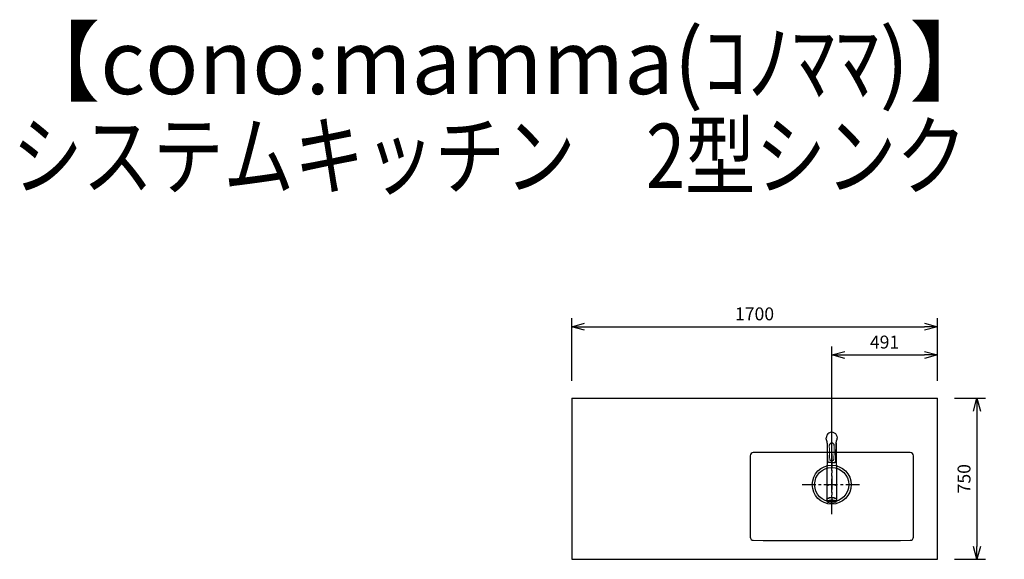
# Model space of a CAD drawing. Extents: x 992 to 31363, y -1680 to 6738.
# Drawn here: x 22644 to 27222, y 4227 to 6738 of the extents above; entities that cross this region are included whole.
import ezdxf
from ezdxf.enums import TextEntityAlignment as Align

# ---------------------------------------------------------------- set-up
doc = ezdxf.new("R2010")
doc.units = 0
doc.header["$LTSCALE"] = 10
doc.header["$MEASUREMENT"] = 0
doc.linetypes.add('CENTER', pattern=[10.16, 6.35, -1.27, 1.27, -1.27])
doc.layers.get('0').update_dxf_attribs({"linetype": 'CONTINUOUS'})
doc.layers.get('Defpoints').update_dxf_attribs({"linetype": 'CONTINUOUS'})
for name, color, linetype in [('1-4', 7, 'CONTINUOUS'), ('CEN', 2, 'CENTER'), ('THN', 4, 'CONTINUOUS')]:
    doc.layers.add(name, color=color, linetype=linetype)
doc.styles.add('FONT_1', font='txt')
doc.styles.add('K2', font='sse', dxfattribs={"width": 0.7, "bigfont": 'bigfont'})
doc.styles.add('name', font='txt')
doc.styles.get("Standard").update_dxf_attribs({"font": 'TXT.shx', "width": 0.7, "bigfont": 'BIGFONT.shx'})
doc.dimstyles.get("Standard").update_dxf_attribs({"dimtxt": 0.18, "dimasz": 0.18, "dimexe": 0.18, "dimexo": 0.0625, "dimgap": 0.09, "dimtad": 0, "dimtih": 1, "dimtoh": 1, "dimdec": 1, "dimzin": 0, "dimdsep": 46, "dimtxsty": 'K2', "dimcen": 0.09, "dimadec": 0, "dimazin": 0, "dimtfac": 1, "dimtdec": 1, "dimtofl": 0, "dimtmove": 2, "dimatfit": 3, "dimfxl": 1, "dimtolj": 1, "dimtzin": 0, "dimarcsym": 0})

# ---------------------------------------------------------------- blocks, each defined once
blk = doc.blocks.new('A$C4e70cbd0')
at = {"layer": 'CEN'}
for p, q in [((0, -137.8), (0, 137.8)), ((-137.8, 0), (137.8, 0))]:
    blk.add_line(p, q, dxfattribs=at)
at = {"layer": 'THN'}
for radius in [90.5, 79.5]:
    blk.add_circle((0, 0), radius, dxfattribs=at)
for centre, radius, start, end in [((-364.6, 134), 15, 90.3215, 179.7834), ((0, -64850), 65000, 89.678501, 90.321499), ((364.6, 134), 15, 0.2166, 89.6785), ((49620, -55), 50000, 179.78338, 180.21662), ((-49620, -55), 50000, 359.78338, 0.21662), ((-364.6, -244), 15, 180.2166, 269.6785), ((0, 64740), 65000, 269.678501, 270.321499), ((364.6, -244), 15, 270.3215, 359.7834)]:
    blk.add_arc(centre, radius, start, end, dxfattribs=at)
blk = doc.blocks.new('_Open30')
at = {"color": 0, "linetype": 'ByBlock', "lineweight": -2}
for p, q in [((-1, 0.268), (0, 0)), ((0, 0), (-1, -0.268)), ((0, 0), (-1, 0))]:
    blk.add_line(p, q, dxfattribs=at)
blk = doc.blocks.new('*D49')
at = {"color": 1, "lineweight": -2}
for p, q in [((25210.4, 5056.9), (25210.4, 5348.9)), ((26910.4, 5056.9), (26910.4, 5348.9)), ((25270.4, 5308.9), (26850.4, 5308.9))]:
    blk.add_line(p, q, dxfattribs=at)
at = {"layer": 'Defpoints', "color": 0}
for p in [(26910.4, 5308.9), (25210.4, 4976.9), (26910.4, 4976.9)]:
    blk.add_point(p, dxfattribs=at)
at = {"color": 1, "lineweight": -2, "xscale": 60, "yscale": 60, "zscale": 60, "rotation": 180}
blk.add_blockref('_Open30', (25210.4, 5308.9), dxfattribs=at)
at = {"color": 1, "lineweight": -2, "xscale": 60, "yscale": 60, "zscale": 60}
blk.add_blockref('_Open30', (26910.4, 5308.9), dxfattribs=at)
at = {"color": 0, "insert": (26060.4, 5368.9), "char_height": 60, "attachment_point": 5}
blk.add_mtext('\\A1;1700', dxfattribs=at)
blk = doc.blocks.new('*D50')
at = {"color": 1, "lineweight": -2}
for p, q in [((26990.4, 4976.9), (27134.4, 4976.9)), ((27094.4, 4916.9), (27094.4, 4286.9)), ((26990.4, 4226.9), (27134.4, 4226.9))]:
    blk.add_line(p, q, dxfattribs=at)
at = {"layer": 'Defpoints', "color": 0}
for p in [(26910.4, 4976.9), (26910.4, 4226.9), (27094.4, 4226.9)]:
    blk.add_point(p, dxfattribs=at)
at = {"color": 1, "lineweight": -2, "xscale": 60, "yscale": 60, "zscale": 60}
for p, rotation in [((27094.4, 4976.9), 90), ((27094.4, 4226.9), 270)]:
    blk.add_blockref('_Open30', p, dxfattribs=dict(at, rotation=rotation))
at = {"color": 0, "insert": (27034.4, 4601.9), "char_height": 60, "attachment_point": 5, "rotation": 90}
blk.add_mtext('\\A1;750', dxfattribs=at)
blk = doc.blocks.new('*D51')
at = {"color": 1, "lineweight": -2}
for p, q in [((26419.4, 4654.4), (26419.4, 5217.6)), ((26479.4, 5177.6), (26850.4, 5177.6)), ((26910.4, 5056.9), (26910.4, 5217.6))]:
    blk.add_line(p, q, dxfattribs=at)
at = {"layer": 'Defpoints', "color": 0}
for p in [(26910.4, 5177.6), (26910.4, 4976.9), (26419.4, 4574.4)]:
    blk.add_point(p, dxfattribs=at)
at = {"color": 1, "lineweight": -2, "xscale": 60, "yscale": 60, "zscale": 60, "rotation": 180}
blk.add_blockref('_Open30', (26419.4, 5177.6), dxfattribs=at)
at = {"color": 1, "lineweight": -2, "xscale": 60, "yscale": 60, "zscale": 60}
blk.add_blockref('_Open30', (26910.4, 5177.6), dxfattribs=at)
at = {"color": 0, "insert": (26664.9, 5237.6), "char_height": 60, "attachment_point": 5}
blk.add_mtext('\\A1;491', dxfattribs=at)
blk = doc.blocks.new('A$C5ee73cd6')
at = {"layer": '1-4', "linetype": 'Continuous'}
for p, q in [((-20.6, -23.9), (-22.5, -226)), ((20.6, -23.9), (22.5, -226)), ((-22.5, -225.8), (-22.5, -283.8)), ((22.5, -225.8), (22.5, -283.8)), ((-22.5, -285.3), (-22.5, -294.7)), ((-22.3, -285), (-22.3, -284.1)), ((22.3, -285), (22.3, -284.1)), ((22.5, -285.3), (22.5, -294.7))]:
    blk.add_line(p, q, dxfattribs=at)
for points in [[(-25.9, -1), (-25.9, -0.9), (-26, -0.8), (-26, -0.7), (-26, -0.6), (-26, -0.5), (-26, -0.3), (-26, -0.2), (-26, -0.1), (-26, 0)], [(-24.2, -9), (-24.3, -8.9), (-24.3, -8.9), (-24.3, -8.8), (-24.3, -8.7), (-24.3, -8.7), (-24.4, -8.6), (-24.4, -8.6), (-24.4, -8.5), (-24.4, -8.4), (-24.4, -8.4), (-24.5, -8.3), (-24.5, -8.3), (-24.5, -8.2), (-24.5, -8.2), (-24.5, -8.1), (-24.6, -8), (-24.6, -8), (-24.6, -7.9), (-24.6, -7.9), (-24.6, -7.8), (-24.7, -7.7), (-24.7, -7.7), (-24.7, -7.6), (-24.7, -7.5), (-24.7, -7.5), (-24.8, -7.4), (-24.8, -7.4), (-24.8, -7.3), (-24.8, -7.2), (-24.8, -7.2), (-24.9, -7.1), (-24.9, -7), (-24.9, -7), (-24.9, -6.9), (-24.9, -6.8), (-25, -6.8), (-25, -6.7), (-25, -6.6), (-25, -6.6), (-25, -6.5), (-25, -6.4), (-25.1, -6.4), (-25.1, -6.3), (-25.1, -6.2), (-25.1, -6.1), (-25.1, -6.1), (-25.2, -6), (-25.2, -5.9), (-25.2, -5.9), (-25.2, -5.8), (-25.2, -5.7), (-25.2, -5.6), (-25.3, -5.6), (-25.3, -5.5), (-25.3, -5.4), (-25.3, -5.3), (-25.3, -5.3), (-25.3, -5.2), (-25.4, -5.1), (-25.4, -5), (-25.4, -5), (-25.4, -4.9), (-25.4, -4.8), (-25.4, -4.7), (-25.5, -4.7), (-25.5, -4.6), (-25.5, -4.5), (-25.5, -4.4), (-25.5, -4.4), (-25.5, -4.3), (-25.5, -4.2), (-25.6, -4.1), (-25.6, -4), (-25.6, -4), (-25.6, -3.9), (-25.6, -3.8), (-25.6, -3.7), (-25.6, -3.6), (-25.7, -3.5), (-25.7, -3.5), (-25.7, -3.4), (-25.7, -3.3), (-25.7, -3.2), (-25.7, -3.1), (-25.7, -3), (-25.7, -3), (-25.7, -2.9), (-25.8, -2.8), (-25.8, -2.7), (-25.8, -2.6), (-25.8, -2.5), (-25.8, -2.5), (-25.8, -2.4), (-25.8, -2.3), (-25.8, -2.2), (-25.8, -2.1), (-25.9, -2), (-25.9, -1.9), (-25.9, -1.8), (-25.9, -1.7), (-25.9, -1.7), (-25.9, -1.6), (-25.9, -1.5), (-25.9, -1.4), (-25.9, -1.3), (-25.9, -1.2), (-25.9, -1.1), (-25.9, -1)], [(-24, -9.7), (-24, -9.6), (-24, -9.5), (-24.1, -9.5), (-24.1, -9.4), (-24.1, -9.3), (-24.1, -9.2), (-24.2, -9.1), (-24.2, -9), (-24.2, -9)], [(-23.7, -10.3), (-23.8, -10.2), (-23.8, -10.1), (-23.8, -10.1), (-23.8, -10), (-23.9, -10), (-23.9, -9.9), (-23.9, -9.8), (-23.9, -9.8), (-24, -9.7)], [(-20.4, -26.8), (-20.4, -26.7), (-20.4, -26.6), (-20.4, -26.6), (-20.4, -26.5), (-20.4, -26.4), (-20.4, -26.4), (-20.4, -26.3), (-20.4, -26.2), (-20.5, -26.1), (-20.5, -26.1), (-20.5, -26), (-20.5, -25.9), (-20.5, -25.8), (-20.5, -25.8), (-20.5, -25.7), (-20.5, -25.6), (-20.5, -25.6), (-20.5, -25.5), (-20.5, -25.4), (-20.5, -25.3), (-20.5, -25.3), (-20.5, -25.2), (-20.5, -25.1), (-20.5, -25.1), (-20.5, -25), (-20.5, -24.9), (-20.5, -24.9), (-20.5, -24.8), (-20.5, -24.7), (-20.5, -24.6), (-20.5, -24.6), (-20.5, -24.5), (-20.5, -24.4), (-20.6, -24.4), (-20.6, -24.3), (-20.6, -24.2), (-20.6, -24.2), (-20.6, -24.1), (-20.6, -24), (-20.6, -23.9), (-20.6, -23.9), (-20.6, -23.8), (-20.6, -23.7), (-20.6, -23.7), (-20.6, -23.6), (-20.6, -23.5), (-20.6, -23.5), (-20.6, -23.4), (-20.6, -23.3), (-20.6, -23.3), (-20.7, -23.2), (-20.7, -23.1), (-20.7, -23.1), (-20.7, -23), (-20.7, -22.9), (-20.7, -22.9), (-20.7, -22.8), (-20.7, -22.7), (-20.7, -22.7), (-20.7, -22.6), (-20.7, -22.5), (-20.7, -22.5), (-20.7, -22.4), (-20.7, -22.3), (-20.8, -22.3), (-20.8, -22.2), (-20.8, -22.1), (-20.8, -22.1), (-20.8, -22), (-20.8, -21.9), (-20.8, -21.9), (-20.8, -21.8), (-20.8, -21.7), (-20.8, -21.7), (-20.8, -21.6), (-20.8, -21.5), (-20.9, -21.5), (-20.9, -21.4), (-20.9, -21.4), (-20.9, -21.3), (-20.9, -21.2), (-20.9, -21.2), (-20.9, -21.1), (-20.9, -21), (-20.9, -21), (-20.9, -20.9), (-20.9, -20.8), (-21, -20.8), (-21, -20.7), (-21, -20.7), (-21, -20.6), (-21, -20.5), (-21, -20.5), (-21, -20.4), (-21, -20.3), (-21, -20.3), (-21, -20.2), (-21.1, -20.2), (-21.1, -20.1), (-21.1, -20), (-21.1, -20), (-21.1, -19.9), (-21.1, -19.9), (-21.1, -19.8), (-21.1, -19.7), (-21.1, -19.7), (-21.1, -19.6), (-21.2, -19.5), (-21.2, -19.5), (-21.2, -19.4), (-21.2, -19.4), (-21.2, -19.3), (-21.2, -19.2), (-21.2, -19.2), (-21.2, -19.1), (-21.2, -19.1), (-21.3, -19), (-21.3, -18.9), (-21.3, -18.9), (-21.3, -18.8), (-21.3, -18.8), (-21.3, -18.7), (-21.3, -18.7), (-21.3, -18.6), (-21.3, -18.5), (-21.4, -18.5), (-21.4, -18.4), (-21.4, -18.4), (-21.4, -18.3), (-21.4, -18.2), (-21.4, -18.2), (-21.4, -18.1), (-21.4, -18.1), (-21.4, -18), (-21.5, -18), (-21.5, -17.9), (-21.5, -17.8), (-21.5, -17.8), (-21.5, -17.7), (-21.5, -17.7), (-21.5, -17.6), (-21.5, -17.6), (-21.6, -17.5), (-21.6, -17.4), (-21.6, -17.4), (-21.6, -17.3), (-21.6, -17.3), (-21.6, -17.2), (-21.6, -17.2), (-21.6, -17.1), (-21.7, -17.1), (-21.7, -17), (-21.7, -16.9), (-21.7, -16.9), (-21.7, -16.8), (-21.7, -16.8), (-21.7, -16.7), (-21.7, -16.7), (-21.8, -16.6), (-21.8, -16.6), (-21.8, -16.5), (-21.8, -16.5), (-21.8, -16.4), (-21.8, -16.3), (-21.8, -16.3), (-21.9, -16.2), (-21.9, -16.2), (-21.9, -16.1), (-21.9, -16.1), (-21.9, -16), (-21.9, -16), (-21.9, -15.9), (-21.9, -15.9), (-22, -15.8), (-22, -15.8), (-22, -15.7), (-22, -15.7), (-22, -15.6), (-22, -15.6), (-22, -15.5), (-22.1, -15.5), (-22.1, -15.4), (-22.1, -15.3), (-22.1, -15.3), (-22.1, -15.2), (-22.1, -15.2), (-22.1, -15.1), (-22.1, -15.1), (-22.2, -15), (-22.2, -15), (-22.2, -14.9), (-22.2, -14.9), (-22.2, -14.8), (-22.2, -14.8), (-22.2, -14.7), (-22.3, -14.7), (-22.3, -14.6), (-22.3, -14.6), (-22.3, -14.5), (-22.3, -14.5), (-22.3, -14.4), (-22.3, -14.4), (-22.4, -14.3), (-22.4, -14.3), (-22.4, -14.2), (-22.4, -14.2), (-22.4, -14.1), (-22.4, -14.1), (-22.4, -14.1), (-22.5, -14), (-22.5, -14), (-22.5, -13.9), (-22.5, -13.9), (-22.5, -13.8), (-22.5, -13.8), (-22.5, -13.7), (-22.6, -13.7), (-22.6, -13.6), (-22.6, -13.6), (-22.6, -13.5), (-22.6, -13.5), (-22.6, -13.4), (-22.6, -13.4), (-22.7, -13.3), (-22.7, -13.3), (-22.7, -13.2), (-22.7, -13.2), (-22.7, -13.2), (-22.7, -13.1), (-22.7, -13.1), (-22.8, -13), (-22.8, -13), (-22.8, -12.9), (-22.8, -12.9), (-22.8, -12.8), (-22.8, -12.8), (-22.9, -12.7), (-22.9, -12.7), (-22.9, -12.7), (-22.9, -12.6), (-22.9, -12.6), (-22.9, -12.5), (-22.9, -12.5), (-23, -12.4), (-23, -12.4), (-23, -12.3), (-23, -12.3), (-23, -12.3), (-23, -12.2), (-23, -12.2), (-23.1, -12.1), (-23.1, -12.1), (-23.1, -12), (-23.1, -12), (-23.1, -12), (-23.1, -11.9), (-23.1, -11.9), (-23.2, -11.8), (-23.2, -11.8), (-23.2, -11.7), (-23.2, -11.7), (-23.2, -11.7), (-23.2, -11.6), (-23.2, -11.6), (-23.3, -11.5), (-23.3, -11.5), (-23.3, -11.5), (-23.3, -11.4), (-23.3, -11.4), (-23.3, -11.3), (-23.4, -11.3), (-23.4, -11.2), (-23.4, -11.2), (-23.4, -11.2), (-23.4, -11.1), (-23.4, -11.1), (-23.4, -11), (-23.5, -11), (-23.5, -11), (-23.5, -10.9), (-23.5, -10.9), (-23.5, -10.8), (-23.5, -10.8), (-23.5, -10.8), (-23.6, -10.7), (-23.6, -10.7), (-23.6, -10.6), (-23.6, -10.6), (-23.6, -10.6), (-23.6, -10.5), (-23.6, -10.5), (-23.7, -10.5), (-23.7, -10.4), (-23.7, -10.4), (-23.7, -10.3), (-23.7, -10.3), (-23.7, -10.3)], [(-18.1, -108.9), (-18.4, -100.7), (-18.6, -92.2), (-18.9, -83.4), (-19.1, -74.3), (-19.4, -65.1), (-19.7, -55.7), (-19.9, -46.1), (-20.2, -36.5), (-20.4, -26.8)], [(18.1, -108.9), (18.2, -107.3), (18.3, -105.7), (18.3, -103.9), (18.4, -102.1), (18.5, -100.3), (18.5, -98.4), (18.6, -96.4), (18.6, -94.4), (18.7, -92.4), (18.7, -90.3), (18.8, -88.3), (18.9, -86.2), (18.9, -84.1), (19, -82.1), (19, -80), (19.1, -78), (19.1, -76), (19.2, -74.1), (19.2, -72.2), (19.3, -70.4), (19.3, -68.5), (19.4, -66.7), (19.4, -64.9), (19.5, -63.2), (19.5, -61.4), (19.6, -59.6), (19.6, -57.8), (19.7, -56), (19.7, -54.2), (19.8, -52.3), (19.8, -50.5), (19.9, -48.7), (19.9, -47), (19.9, -45.3), (20, -43.7), (20, -42.1), (20.1, -40.7), (20.1, -39.3), (20.1, -38), (20.2, -36.8), (20.2, -35.6), (20.2, -34.6), (20.3, -33.6), (20.3, -32.6), (20.3, -31.7), (20.3, -30.8), (20.3, -30), (20.4, -29.3), (20.4, -28.6), (20.4, -28), (20.4, -27.5), (20.4, -27.2), (20.4, -26.9), (20.4, -26.8)], [(20.4, -26.8), (20.4, -26.4), (20.5, -26), (20.5, -25.6), (20.5, -25.3), (20.5, -24.9), (20.6, -24.5), (20.6, -24.1), (20.6, -23.8), (20.6, -23.4), (20.7, -23), (20.7, -22.7), (20.7, -22.3), (20.8, -22), (20.8, -21.6), (20.9, -21.3), (20.9, -20.9), (21, -20.6), (21, -20.2), (21.1, -19.9), (21.2, -19.6), (21.2, -19.2), (21.3, -18.9), (21.3, -18.6), (21.4, -18.3), (21.5, -17.9), (21.5, -17.6), (21.6, -17.3), (21.7, -17), (21.7, -16.7), (21.8, -16.4), (21.9, -16.1), (22, -15.8), (22, -15.6), (22.1, -15.3), (22.2, -15), (22.3, -14.7), (22.3, -14.4), (22.4, -14.2), (22.5, -13.9), (22.6, -13.7), (22.6, -13.4), (22.7, -13.1), (22.8, -12.9), (22.9, -12.6), (23, -12.4), (23.1, -12.1), (23.1, -11.9), (23.2, -11.7), (23.3, -11.4), (23.4, -11.2), (23.5, -10.9), (23.6, -10.7), (23.7, -10.5), (23.7, -10.3)], [(23.7, -10.3), (23.7, -10.2), (23.8, -10.2), (23.8, -10.2), (23.8, -10.2), (23.8, -10.1), (23.8, -10.1), (23.8, -10.1), (23.8, -10.1), (23.8, -10), (23.8, -10), (23.9, -10), (23.9, -9.9), (23.9, -9.9), (23.9, -9.9), (23.9, -9.8), (23.9, -9.8), (23.9, -9.8), (24, -9.7)], [(24, -9.7), (24, -9.6), (24, -9.5), (24, -9.5), (24.1, -9.4), (24.1, -9.3), (24.1, -9.2), (24.2, -9.1), (24.2, -9), (24.2, -9)], [(24.2, -9), (24.3, -8.9), (24.3, -8.8), (24.4, -8.6), (24.5, -8.3), (24.6, -8), (24.7, -7.6), (24.8, -7.2), (25, -6.8), (25.1, -6.4), (25.2, -5.9), (25.3, -5.5), (25.4, -5), (25.5, -4.5), (25.6, -3.9), (25.7, -3.3), (25.8, -2.6), (25.9, -1.9), (25.9, -1)], [(25.9, -1), (25.9, -0.9), (26, -0.8), (26, -0.7), (26, -0.6), (26, -0.5), (26, -0.3), (26, -0.2), (26, -0.1), (26, 0)], [(-13.8, -114), (-14, -114), (-14.2, -113.9), (-14.4, -113.9), (-14.6, -113.8), (-14.8, -113.8), (-14.9, -113.7), (-15.1, -113.6), (-15.3, -113.5), (-15.5, -113.4), (-15.6, -113.3), (-15.8, -113.2), (-16, -113.1), (-16.1, -113), (-16.3, -112.8), (-16.4, -112.7), (-16.6, -112.6), (-16.7, -112.4), (-16.9, -112.3), (-17, -112.1), (-17.1, -112), (-17.2, -111.8), (-17.3, -111.6), (-17.4, -111.5), (-17.5, -111.3), (-17.6, -111.1), (-17.7, -110.9), (-17.8, -110.7), (-17.8, -110.5), (-17.9, -110.3), (-17.9, -110.1), (-18, -109.9), (-18, -109.7), (-18.1, -109.5), (-18.1, -109.3), (-18.1, -109.1), (-18.1, -108.9)], [(0, -115), (-0.4, -115), (-0.8, -115), (-1.2, -115), (-1.5, -115), (-1.9, -115), (-2.3, -115), (-2.7, -115), (-3.1, -115), (-3.5, -114.9), (-3.8, -114.9), (-4.2, -114.9), (-4.6, -114.9), (-5, -114.9), (-5.4, -114.8), (-5.8, -114.8), (-6.1, -114.8), (-6.5, -114.8), (-6.9, -114.7), (-7.3, -114.7), (-7.7, -114.7), (-8, -114.7), (-8.4, -114.6), (-8.8, -114.6), (-9.2, -114.6), (-9.6, -114.5), (-10, -114.5), (-10.3, -114.4), (-10.7, -114.4), (-11.1, -114.3), (-11.5, -114.3), (-11.9, -114.3), (-12.3, -114.2), (-12.7, -114.2), (-13, -114.1), (-13.4, -114), (-13.8, -114)], [(0, -115), (0.1, -115), (0.2, -115), (0.3, -115), (0.4, -115), (0.5, -115), (0.7, -115), (0.8, -115), (0.9, -115), (1, -115), (1.1, -115), (1.2, -115), (1.3, -115), (1.4, -115), (1.5, -115), (1.6, -115), (1.8, -115), (1.9, -115), (2, -115), (2.1, -115), (2.2, -115), (2.3, -115), (2.4, -115), (2.5, -115), (2.6, -115), (2.7, -115), (2.9, -115), (3, -115), (3.1, -115), (3.2, -114.9), (3.3, -114.9), (3.4, -114.9), (3.5, -114.9), (3.6, -114.9), (3.7, -114.9), (3.8, -114.9), (4, -114.9), (4.1, -114.9), (4.2, -114.9), (4.3, -114.9), (4.4, -114.9), (4.5, -114.9), (4.6, -114.9), (4.7, -114.9), (4.8, -114.9), (4.9, -114.9), (5, -114.9), (5.2, -114.9), (5.3, -114.9), (5.4, -114.8), (5.5, -114.8), (5.6, -114.8), (5.7, -114.8), (5.8, -114.8), (5.9, -114.8), (6, -114.8), (6.1, -114.8), (6.3, -114.8), (6.4, -114.8), (6.5, -114.8), (6.6, -114.8), (6.7, -114.8), (6.8, -114.8), (6.9, -114.7), (7, -114.7), (7.1, -114.7), (7.2, -114.7), (7.4, -114.7), (7.5, -114.7), (7.6, -114.7), (7.7, -114.7), (7.8, -114.7), (7.9, -114.7), (8, -114.7), (8.1, -114.7), (8.2, -114.6), (8.3, -114.6), (8.5, -114.6), (8.6, -114.6), (8.7, -114.6), (8.8, -114.6), (8.9, -114.6), (9, -114.6), (9.1, -114.6), (9.2, -114.6), (9.3, -114.5), (9.4, -114.5), (9.5, -114.5), (9.7, -114.5), (9.8, -114.5), (9.9, -114.5), (10, -114.5), (10.1, -114.5), (10.2, -114.5), (10.3, -114.4), (10.4, -114.4), (10.5, -114.4), (10.6, -114.4), (10.7, -114.4), (10.9, -114.4), (11, -114.4), (11.1, -114.4), (11.2, -114.3), (11.3, -114.3), (11.4, -114.3), (11.5, -114.3), (11.6, -114.3), (11.7, -114.3), (11.8, -114.3), (12, -114.2), (12.1, -114.2), (12.2, -114.2), (12.3, -114.2), (12.4, -114.2), (12.5, -114.2), (12.6, -114.2), (12.7, -114.1), (12.8, -114.1), (12.9, -114.1), (13, -114.1), (13.2, -114.1), (13.3, -114.1), (13.4, -114.1), (13.5, -114), (13.6, -114), (13.7, -114), (13.8, -114)], [(13.8, -114), (13.8, -114), (13.9, -114), (13.9, -114), (13.9, -114), (13.9, -114), (13.9, -114), (14, -114), (14, -114), (14, -114), (14, -114), (14.1, -113.9), (14.1, -113.9), (14.1, -113.9), (14.1, -113.9), (14.2, -113.9), (14.2, -113.9), (14.2, -113.9), (14.2, -113.9), (14.2, -113.9), (14.3, -113.9), (14.3, -113.9), (14.3, -113.9), (14.3, -113.9), (14.4, -113.9), (14.4, -113.9), (14.4, -113.9), (14.4, -113.9), (14.4, -113.9), (14.5, -113.8), (14.5, -113.8), (14.5, -113.8), (14.5, -113.8), (14.6, -113.8), (14.6, -113.8), (14.6, -113.8), (14.6, -113.8), (14.7, -113.8), (14.7, -113.8), (14.7, -113.8), (14.7, -113.8), (14.7, -113.8), (14.8, -113.8), (14.8, -113.7), (14.8, -113.7), (14.8, -113.7), (14.9, -113.7), (14.9, -113.7), (14.9, -113.7), (14.9, -113.7), (14.9, -113.7), (15, -113.7), (15, -113.7), (15, -113.7), (15, -113.6), (15.1, -113.6), (15.1, -113.6), (15.1, -113.6), (15.1, -113.6), (15.1, -113.6), (15.2, -113.6), (15.2, -113.6), (15.2, -113.6), (15.2, -113.5), (15.3, -113.5), (15.3, -113.5), (15.3, -113.5), (15.3, -113.5), (15.4, -113.5), (15.4, -113.5), (15.4, -113.4), (15.5, -113.4), (15.5, -113.4), (15.5, -113.4), (15.6, -113.4), (15.6, -113.4), (15.6, -113.3), (15.7, -113.3), (15.7, -113.3), (15.7, -113.3), (15.8, -113.2), (15.8, -113.2), (15.9, -113.2), (15.9, -113.2), (15.9, -113.1), (16, -113.1), (16, -113.1), (16.1, -113), (16.1, -113), (16.1, -113), (16.2, -112.9), (16.2, -112.9), (16.3, -112.9), (16.3, -112.8), (16.3, -112.8), (16.4, -112.8), (16.4, -112.7), (16.5, -112.7), (16.5, -112.7), (16.5, -112.6), (16.6, -112.6), (16.6, -112.5), (16.7, -112.5), (16.7, -112.4), (16.8, -112.4), (16.8, -112.3), (16.9, -112.3), (16.9, -112.2), (16.9, -112.2), (17, -112.1), (17, -112.1), (17.1, -112), (17.1, -112), (17.2, -111.9), (17.2, -111.8), (17.2, -111.8), (17.3, -111.7), (17.3, -111.7), (17.3, -111.6), (17.4, -111.5), (17.4, -111.5), (17.4, -111.4), (17.5, -111.4), (17.5, -111.3), (17.5, -111.2), (17.6, -111.2), (17.6, -111.1), (17.6, -111.1), (17.6, -111), (17.7, -111), (17.7, -110.9), (17.7, -110.9), (17.7, -110.8), (17.7, -110.8), (17.8, -110.7), (17.8, -110.7), (17.8, -110.6), (17.8, -110.6), (17.8, -110.5), (17.8, -110.5), (17.9, -110.4), (17.9, -110.4), (17.9, -110.4), (17.9, -110.3), (17.9, -110.3), (17.9, -110.2), (17.9, -110.2), (18, -110.1), (18, -110.1), (18, -110), (18, -110), (18, -109.9), (18, -109.9), (18, -109.8), (18, -109.8), (18, -109.7), (18, -109.7), (18.1, -109.6), (18.1, -109.6), (18.1, -109.5), (18.1, -109.5), (18.1, -109.4), (18.1, -109.4), (18.1, -109.3), (18.1, -109.3), (18.1, -109.2), (18.1, -109.2), (18.1, -109.1), (18.1, -109.1), (18.1, -109), (18.1, -109), (18.1, -108.9)]]:
    blk.add_lwpolyline(points, dxfattribs=at)
at = {"layer": '1-4', "linetype": 'Continuous', "lineweight": 0}
for points in [[(-11.5, -35.3), (-11, -55.4), (-10.5, -73.8), (-10.1, -89.4), (-9.6, -100.6)], [(11.5, -35.3), (11, -55.4), (10.5, -73.8), (10.1, -89.4), (9.6, -100.6)], [(-22.4, -209.6), (-22.4, -209.5), (-22.5, -209.5), (-22.5, -209.5), (-22.5, -209.5), (-22.5, -209.4), (-22.5, -209.4), (-22.5, -209.4), (-22.5, -209.3)], [(-22.5, -209.3), (-22.5, -209.3), (-22.5, -209.3), (-22.5, -209.3), (-22.5, -209.3), (-22.5, -209.3), (-22.5, -209.3), (-22.5, -209.3), (-22.5, -209.3)], [(-22.5, -209.4), (-22.5, -209.5), (-22.5, -209.5), (-22.5, -209.5), (-22.5, -209.5), (-22.5, -209.5), (-22.5, -209.5), (-22.5, -209.5), (-22.5, -209.6)], [(-22.5, -209.8), (-22.5, -209.8), (-22.5, -209.7), (-22.5, -209.7), (-22.5, -209.6), (-22.5, -209.5), (-22.5, -209.5), (-22.5, -209.4), (-22.5, -209.4)], [(22.5, -225.2), (22.5, -225.1), (22.5, -225), (22.5, -225), (22.5, -224.9), (22.5, -224.7), (22.5, -224.6), (22.4, -224.4), (22.4, -224.3), (22.3, -224.1), (22.3, -223.9), (22.2, -223.7), (22, -223.5), (21.9, -223.2), (21.8, -223), (21.7, -222.8), (21.5, -222.6), (21.3, -222.4), (21.2, -222.2), (21, -222), (20.8, -221.9), (20.6, -221.6), (20.3, -221.5), (20.1, -221.3), (19.9, -221.1), (19.6, -220.9), (19.3, -220.7), (19, -220.5), (18.7, -220.3), (18.4, -220.2), (18.1, -220), (17.7, -219.8), (17.4, -219.6), (17, -219.5), (16.7, -219.3), (16.3, -219.2), (15.9, -219), (15.5, -218.8), (15.1, -218.7), (14.7, -218.6), (14.3, -218.4), (13.7, -218.2), (13.1, -218), (12.5, -217.9), (11.9, -217.7), (11, -217.5), (10.2, -217.3), (9.4, -217.2), (8.5, -217), (7.5, -216.9), (6.4, -216.7), (5.4, -216.6), (4.4, -216.5), (3.3, -216.5), (2.2, -216.4), (1.1, -216.4), (0, -216.4), (-1.1, -216.4), (-2.2, -216.4), (-3.3, -216.5), (-4.4, -216.5), (-5.4, -216.6), (-6.5, -216.7), (-7.6, -216.9), (-8.6, -217), (-9.5, -217.2), (-10.3, -217.4), (-11.1, -217.5), (-12, -217.7), (-12.6, -217.9), (-13.2, -218.1), (-13.8, -218.3), (-14.4, -218.4), (-14.8, -218.6), (-15.2, -218.7), (-15.6, -218.9), (-16, -219), (-16.3, -219.2), (-16.7, -219.3), (-17, -219.5), (-17.4, -219.6), (-17.7, -219.8), (-18.1, -220), (-18.4, -220.2), (-18.7, -220.3), (-19, -220.5), (-19.3, -220.7), (-19.6, -220.9), (-19.9, -221.1), (-20.1, -221.3), (-20.3, -221.5), (-20.6, -221.6), (-20.8, -221.9), (-21, -222), (-21.2, -222.2), (-21.4, -222.5), (-21.5, -222.7), (-21.7, -222.9), (-21.8, -223.1), (-22, -223.3), (-22.1, -223.5), (-22.2, -223.7), (-22.3, -223.9), (-22.4, -224.2), (-22.4, -224.4), (-22.4, -224.5), (-22.5, -224.7), (-22.5, -224.8), (-22.5, -224.9), (-22.5, -225), (-22.5, -225.1), (-22.5, -225.2), (-22.5, -225.2)], [(-22.5, -226.1), (-22.5, -226), (-22.5, -225.9), (-22.5, -225.8), (-22.5, -225.8), (-22.5, -225.6), (-22.4, -225.5), (-22.4, -225.3), (-22.4, -225.1), (-22.3, -224.9), (-22.2, -224.7), (-22.1, -224.5), (-22, -224.3), (-21.9, -224), (-21.7, -223.8), (-21.6, -223.6), (-21.4, -223.4), (-21.3, -223.2), (-21.1, -223), (-20.9, -222.8), (-20.7, -222.6), (-20.4, -222.4), (-20.2, -222.2), (-20, -222), (-19.7, -221.8), (-19.4, -221.6), (-19.2, -221.4), (-18.9, -221.2), (-18.6, -221.1), (-18.3, -220.9), (-18, -220.7), (-17.6, -220.5), (-17.3, -220.4), (-16.9, -220.2), (-16.6, -220), (-16.2, -219.9), (-15.8, -219.7), (-15.4, -219.6), (-15, -219.4), (-14.6, -219.3), (-14.2, -219.1), (-13.6, -219), (-13, -218.8), (-12.4, -218.6), (-11.8, -218.4), (-11, -218.2), (-10.2, -218.1), (-9.4, -217.9), (-8.6, -217.8), (-7.5, -217.6), (-6.5, -217.5), (-5.5, -217.3), (-4.4, -217.3), (-3.3, -217.2), (-2.3, -217.1), (-1.2, -217.1), (-0.1, -217.1), (1, -217.1), (2.1, -217.1), (3.2, -217.2), (4.3, -217.2), (5.3, -217.3), (6.4, -217.4), (7.4, -217.6), (8.5, -217.7), (9.3, -217.9), (10.1, -218), (10.9, -218.2), (11.8, -218.4), (12.4, -218.6), (13, -218.8), (13.6, -218.9), (14.2, -219.1), (14.6, -219.3), (15, -219.4), (15.4, -219.6), (15.8, -219.7), (16.2, -219.9), (16.5, -220), (16.9, -220.2), (17.3, -220.3), (17.6, -220.5), (17.9, -220.7), (18.3, -220.9), (18.6, -221), (18.9, -221.2), (19.2, -221.4), (19.4, -221.6), (19.7, -221.8), (20, -222), (20.2, -222.2), (20.4, -222.4), (20.7, -222.6), (20.9, -222.8), (21.1, -223), (21.3, -223.2), (21.4, -223.4), (21.6, -223.6), (21.7, -223.8), (21.9, -224), (22, -224.3), (22.1, -224.5), (22.2, -224.7), (22.3, -224.9), (22.4, -225.2), (22.4, -225.3), (22.4, -225.5), (22.5, -225.6), (22.5, -225.8), (22.5, -225.9), (22.5, -225.9), (22.5, -226), (22.5, -226.1)], [(-22.5, -226.3), (-22.5, -226.2), (-22.5, -226.1), (-22.5, -226.1), (-22.5, -226), (-22.5, -225.9), (-22.5, -225.7), (-22.5, -225.6), (-22.4, -225.4), (-22.4, -225.2), (-22.3, -225), (-22.2, -224.8), (-22.1, -224.6), (-22, -224.3), (-21.8, -224.1), (-21.7, -223.9), (-21.5, -223.7), (-21.4, -223.5), (-21.2, -223.3), (-21, -223.1), (-20.8, -222.9), (-20.6, -222.7), (-20.3, -222.5), (-20.1, -222.3), (-19.9, -222.1), (-19.6, -221.9), (-19.3, -221.7), (-19, -221.5), (-18.7, -221.4), (-18.4, -221.2), (-18.1, -221), (-17.7, -220.8), (-17.4, -220.7), (-17, -220.5), (-16.7, -220.3), (-16.3, -220.2), (-15.9, -220), (-15.5, -219.9), (-15.1, -219.7), (-14.7, -219.6), (-14.3, -219.4), (-13.7, -219.2), (-13.1, -219.1), (-12.5, -218.9), (-11.9, -218.7), (-11, -218.5), (-10.2, -218.3), (-9.4, -218.2), (-8.5, -218), (-7.5, -217.9), (-6.5, -217.8), (-5.4, -217.6), (-4.4, -217.6), (-3.3, -217.5), (-2.2, -217.4), (-1.1, -217.4), (0, -217.4), (1.1, -217.4), (2.2, -217.4), (3.3, -217.5), (4.4, -217.6), (5.4, -217.6), (6.5, -217.8), (7.6, -217.9), (8.6, -218.1), (9.5, -218.2), (10.3, -218.4), (11.1, -218.6), (12, -218.8), (12.6, -218.9), (13.2, -219.1), (13.8, -219.3), (14.4, -219.5), (14.8, -219.6), (15.2, -219.7), (15.6, -219.9), (16, -220), (16.3, -220.2), (16.7, -220.3), (17, -220.5), (17.4, -220.7), (17.7, -220.8), (18.1, -221), (18.4, -221.2), (18.7, -221.4), (19, -221.5), (19.3, -221.7), (19.6, -221.9), (19.9, -222.1), (20.1, -222.3), (20.3, -222.5), (20.6, -222.7), (20.8, -222.9), (21, -223.1), (21.2, -223.3), (21.4, -223.5), (21.5, -223.7), (21.7, -223.9), (21.8, -224.1), (22, -224.3), (22.1, -224.5), (22.2, -224.8), (22.3, -225), (22.4, -225.2), (22.4, -225.4), (22.5, -225.6), (22.5, -225.7), (22.5, -225.9), (22.5, -226), (22.5, -226.1), (22.5, -226.1), (22.5, -226.2), (22.5, -226.3)], [(16.7, -220.1), (16.6, -220.1), (16.5, -220), (16.3, -219.9), (16.2, -219.9), (15.9, -219.8), (15.6, -219.6), (15.4, -219.5), (15.1, -219.4), (14.6, -219.3), (14.2, -219.1), (13.7, -219), (13.3, -218.8), (12.8, -218.7), (12.3, -218.6), (11.8, -218.4), (11.3, -218.3), (10.7, -218.1), (9.9, -218), (9.2, -217.9), (8.5, -217.7), (7.6, -217.6), (6.6, -217.4), (5.7, -217.3), (4.7, -217.2), (3.6, -217.1), (2.4, -217.1), (1.2, -217), (0.1, -217), (-1.1, -217), (-2.2, -217.1), (-3.4, -217.1), (-4.6, -217.2), (-5.5, -217.3), (-6.5, -217.4), (-7.4, -217.5), (-8.4, -217.7), (-9.1, -217.8), (-9.8, -218), (-10.5, -218.1), (-11.3, -218.3), (-11.7, -218.4), (-12.2, -218.5), (-12.7, -218.7), (-13.2, -218.8), (-13.7, -218.9), (-14.1, -219.1), (-14.6, -219.2), (-15, -219.4), (-15.3, -219.5), (-15.6, -219.6), (-15.9, -219.7), (-16.2, -219.9), (-16.3, -219.9), (-16.4, -220), (-16.6, -220.1), (-16.7, -220.1)], [(21.9, -211.7), (21.9, -211.7), (21.9, -211.7), (21.9, -211.7), (21.9, -211.6), (21.9, -211.6), (21.9, -211.6), (21.9, -211.6), (21.9, -211.6)], [(22, -215.4), (22, -214.9), (21.9, -214), (21.9, -213.6), (21.9, -211.7)], [(21.9, -211.9), (21.9, -211.9), (22, -211.9), (22, -211.9), (22, -211.9), (22, -211.9), (22, -211.9), (22, -211.9), (22, -211.9)], [(22, -211.2), (22, -211.2), (22, -211.2), (22, -211.2), (22, -211.2), (22, -211.2), (22, -211.2), (22, -211.2), (22, -211.2), (22, -211.1), (22, -211.1), (22, -211.1), (22, -211.1), (22, -211.1), (22, -211.1), (22, -211.1), (22, -211.1), (22, -211.1), (22, -211.1), (22, -211.1), (22, -211.1), (22, -211.1), (22, -211.1), (22.1, -211.1), (22.1, -211.1), (22.1, -211.1), (22.1, -211.1), (22.1, -211.1), (22.1, -211.2), (22.1, -211.2), (22.1, -211.2), (22.1, -211.2), (22.1, -211.2), (22.1, -211.2), (22.1, -211.2), (22.1, -211.2), (22.1, -211.2)], [(22.1, -211.2), (22, -211.2)], [(22, -211.3), (22, -211.3), (22, -211.3), (22, -211.3), (22, -211.3), (22, -211.3), (22, -211.3), (22, -211.3), (22, -211.3), (22, -211.3), (22, -211.3), (22, -211.3), (22, -211.3), (22, -211.3), (22, -211.3), (22, -211.4), (22.1, -211.4), (22.1, -211.4), (22.1, -211.4), (22.1, -211.4), (22.1, -211.4), (22.1, -211.4), (22.1, -211.4), (22.1, -211.5), (22.1, -211.5)], [(22, -211.9), (22, -211.9), (22, -211.9), (22, -211.9), (22, -211.9), (22, -211.9), (22, -211.8), (22, -211.8), (22, -211.8), (22, -211.8), (22, -211.8), (22, -211.7), (22, -211.7), (22, -211.7), (22, -211.7), (22, -211.6), (22, -211.6), (22, -211.6), (22, -211.6), (22, -211.6), (22, -211.6), (22, -211.6), (22, -211.5), (22, -211.5), (22.1, -211.5), (22.1, -211.5), (22.1, -211.5), (22.1, -211.5), (22.1, -211.5), (22.1, -211.5), (22.1, -211.5), (22.1, -211.5), (22.1, -211.5), (22.1, -211.5), (22.1, -211.5), (22.1, -211.5), (22.1, -211.5), (22.1, -211.5), (22.1, -211.5), (22.1, -211.5), (22.1, -211.5), (22.1, -211.5), (22.1, -211.5), (22.1, -211.5), (22.1, -211.5), (22.1, -211.5), (22.1, -211.6), (22.1, -211.6), (22.1, -211.6)], [(22, -215.5), (22, -213.7), (22, -213.3), (22, -212.8), (22, -212.4), (22, -211.9)], [(22, -215.4), (22, -215.5), (22, -215.5), (22, -215.5), (22, -215.5), (22, -215.5), (22, -215.5), (22, -215.5), (22, -215.5)], [(22, -215.4), (22, -215.4), (22, -215.4), (22, -215.4), (22, -215.4), (22, -215.4), (22, -215.4), (22, -215.4), (22, -215.4)], [(22.2, -216.4), (22.2, -216.4), (22.2, -216.4), (22.2, -216.4), (22.2, -216.4), (22.2, -216.4), (22.2, -216.4), (22.2, -216.4), (22.1, -216.4), (22.1, -216.3), (22.1, -216.3), (22.1, -216.3), (22.1, -216.2), (22.1, -216.1), (22.1, -216.1), (22.1, -216), (22.1, -215.9), (22.1, -215.9), (22.1, -215.8), (22, -215.7), (22, -215.7), (22, -215.6), (22, -215.6), (22, -215.6), (22, -215.5)], [(22.2, -216.7), (22.1, -216.7), (22.1, -216.7), (22.1, -216.6), (22.1, -216.6), (22.1, -216.6), (22.1, -216.6), (22.1, -216.6), (22.1, -216.5), (22.1, -216.5), (22.1, -216.5), (22.1, -216.4), (22.1, -216.4), (22.1, -216.4), (22, -216.3), (22, -216.3), (22, -216.3), (22, -216.2), (22, -216.2), (22, -216.2), (22, -216.2), (22, -216.2), (22, -216.2), (22, -216.1), (22, -216.1)], [(22.1, -211.2), (22.2, -211.4), (22.3, -211.5), (22.3, -211.7), (22.4, -211.9), (22.4, -212.1), (22.4, -212.3), (22.4, -212.4), (22.4, -212.6)], [(22.1, -211.5), (22.1, -211.5), (22.1, -211.5), (22.1, -211.5), (22.1, -211.5), (22.1, -211.5), (22.1, -211.5), (22.1, -211.5), (22.1, -211.6)], [(22.1, -211.5), (22.2, -211.6), (22.2, -211.7), (22.3, -211.9), (22.3, -212), (22.4, -212.2), (22.4, -212.3), (22.4, -212.4), (22.4, -212.6)], [(22.4, -212.9), (22.4, -212.7), (22.4, -212.6), (22.4, -212.4), (22.4, -212.2), (22.4, -212.1), (22.3, -211.9), (22.2, -211.7), (22.1, -211.6)], [(22.2, -216.4), (22.2, -216.5), (22.2, -216.5), (22.2, -216.5), (22.2, -216.5), (22.2, -216.5), (22.2, -216.6), (22.1, -216.6), (22.1, -216.6)], [(22.4, -217.8), (22.5, -217.6), (22.5, -217.4), (22.5, -217.3), (22.4, -217.1), (22.4, -216.9), (22.3, -216.8), (22.3, -216.6), (22.2, -216.4)], [(22.4, -218.1), (22.5, -217.9), (22.5, -217.7), (22.5, -217.6), (22.4, -217.4), (22.4, -217.2), (22.3, -217.1), (22.2, -216.9), (22.2, -216.7)], [(22.4, -212.9), (22.4, -213.5), (22.4, -214.1), (22.4, -214.7), (22.4, -215.3), (22.4, -216.5), (22.4, -217.1), (22.4, -217.7)], [(22.4, -217.9), (22.4, -217.9), (22.4, -217.9), (22.4, -217.9), (22.4, -217.8), (22.4, -217.8), (22.4, -217.8), (22.4, -217.8), (22.4, -217.8)], [(22.4, -217.8), (22.4, -217.9), (22.4, -217.9), (22.4, -217.9), (22.4, -217.9), (22.4, -217.9), (22.4, -218), (22.4, -218), (22.4, -218)], [(22.4, -217.8), (22.4, -217.8), (22.4, -217.8), (22.4, -217.8), (22.4, -217.8), (22.4, -217.8), (22.4, -217.8), (22.4, -217.8), (22.4, -217.8)], [(22.5, -294.7), (22.1, -293.5), (20.8, -292.4), (18.7, -291.4), (15.9, -290.6), (12.5, -289.8), (8.6, -289.3), (4.4, -289), (0, -288.9), (-4.4, -289), (-8.6, -289.3), (-12.5, -289.8), (-15.9, -290.6), (-18.7, -291.4), (-20.8, -292.4), (-22.1, -293.5), (-22.5, -294.7)]]:
    blk.add_lwpolyline(points, dxfattribs=at)
blk.add_lwpolyline([(20, -297.6), (19.6, -296.6), (18.5, -295.7), (16.6, -294.8), (14.1, -294), (11.1, -293.4), (7.7, -292.9), (3.9, -292.6), (0, -292.5), (-3.9, -292.6), (-7.7, -292.9), (-11.1, -293.4), (-14.1, -294), (-16.6, -294.8), (-18.5, -295.7), (-19.6, -296.6), (-20, -297.6), (-19.6, -298.6), (-18.5, -299.6), (-16.6, -300.5), (-14.1, -301.2), (-11.1, -301.9), (-7.7, -302.3), (-3.9, -302.6), (0, -302.7), (3.9, -302.6), (7.7, -302.3), (11.1, -301.9), (14.1, -301.2), (16.6, -300.5), (18.5, -299.6), (19.6, -298.6)], close=True, dxfattribs=at)
at = {"layer": '1-4', "linetype": 'Continuous'}
for centre, radius, start, end in [((0, 0), 26, 359.9996, 180.0004), ((0, -35.3), 11.5, 0, 180), ((-4.6, -100.4), 5, 181.6124, 266.4522), ((0, -25.5), 80, 266.465, 273.535), ((4.6, -100.4), 5, 273.5478, 358.3876), ((0, -324.1), 46.4, 60.9784, 119.0216), ((0, -326.1), 46.4, 60.9784, 119.0216), ((-22.3, -283.8), 0.2, 180, 298.575), ((-22.3, -285.3), 0.2, 118.8756, 180), ((-14.5, -292.1), 8.41, 197.787, 237.1429), ((0, -325.7), 46.4, 61.1244, 118.8756), ((0, -324.7), 46.4, 61.425, 118.575), ((14.5, -292.1), 8.41, 302.8571, 342.213), ((22.3, -283.8), 0.2, 241.425, 0), ((22.3, -285.3), 0.2, 0, 61.1244)]:
    blk.add_arc(centre, radius, start, end, dxfattribs=at)
at = {"layer": '1-4', "linetype": 'Continuous', "style": 'FONT_1', "width": 1.1}
for s, rotation, p in [('Ｈ', 90, (-18, -3.2)), ('Ｃ', 270, (18, 1.1))]:
    blk.add_text(s, height=3.45, rotation=rotation, dxfattribs=at).set_placement(p)

msp = doc.modelspace()

# ---------------------------------------------------------------- linework, layer by layer
msp.add_line((25210.36, 4976.92), (26910.36, 4976.92))
at = {"color": 0, "lineweight": -2}
for p, q in [((25210.36, 4976.92), (25210.36, 4226.92)), ((26910.36, 4226.92), (26910.36, 4976.92))]:
    msp.add_line(p, q, dxfattribs=at)
at = {"lineweight": -2}
msp.add_line((25210.36, 4226.92), (26910.36, 4226.92), dxfattribs=at)
at = {"layer": 'CEN'}
msp.add_line((26419.36, 4717.52), (26419.36, 4506.32), dxfattribs=at)

# ---------------------------------------------------------------- block references
for name, p in [('A$C5ee73cd6', (26419.36, 4791.92)), ('A$C4e70cbd0', (26419.36, 4574.42))]:
    msp.add_blockref(name, p)

# ---------------------------------------------------------------- texts
at = {"width": 0.8}
msp.add_text('システムキッチン\u30002型シンク\u3000アイランド', height=300, dxfattribs=at).set_placement((22609.1, 6104.03), align=Align.MIDDLE_LEFT)
at = {"insert": (22609.1, 6691.32), "char_height": 300, "attachment_point": 1, "style": 'name'}
msp.add_mtext('【cono:mamma(ｺﾉﾏﾏ)】', dxfattribs=at)

# ---------------------------------------------------------------- dimensions: what is measured, and where the dimension line sits
for base, p1, picture, middle in [((26910.36, 5308.94), (25210.36, 4976.92), '*D49', (26060.36, 5368.94)), ((26910.36, 5177.64), (26419.36, 4574.42), '*D51', (26664.86, 5237.64))]:
    dim = msp.add_linear_dim(base=base, p1=p1, p2=(26910.36, 4976.92), dimstyle='STANDARD', override={"dimscale": 40, "dimtxt": 1.5, "dimasz": 1.5, "dimexe": 1, "dimexo": 2, "dimgap": 0.75, "dimtad": 1, "dimtih": 0, "dimtoh": 0, "dimzin": 8, "dimtxsty": 'STANDARD', "dimblk": 'Open30', "dimcen": 0, "dimclrd": 1, "dimclre": 1, "dimtfac": 0.8, "dimtofl": 1, "dimldrblk": 'Open30'})
    dim.commit()
    dim.dimension.update_dxf_attribs({"geometry": picture, "text_midpoint": middle})
dim = msp.add_linear_dim(base=(27094.43, 4226.92), p1=(26910.36, 4976.92), p2=(26910.36, 4226.92), angle=90, dimstyle='STANDARD', override={"dimscale": 40, "dimtxt": 1.5, "dimasz": 1.5, "dimexe": 1, "dimexo": 2, "dimgap": 0.75, "dimtad": 1, "dimtih": 0, "dimtoh": 0, "dimzin": 8, "dimtxsty": 'STANDARD', "dimblk": 'Open30', "dimcen": 0, "dimclrd": 1, "dimclre": 1, "dimtfac": 0.8, "dimtofl": 1, "dimldrblk": 'Open30'})
dim.commit()
dim.dimension.update_dxf_attribs({"geometry": '*D50', "text_midpoint": (27034.43, 4601.92)})

doc.saveas('drawing.dxf')
